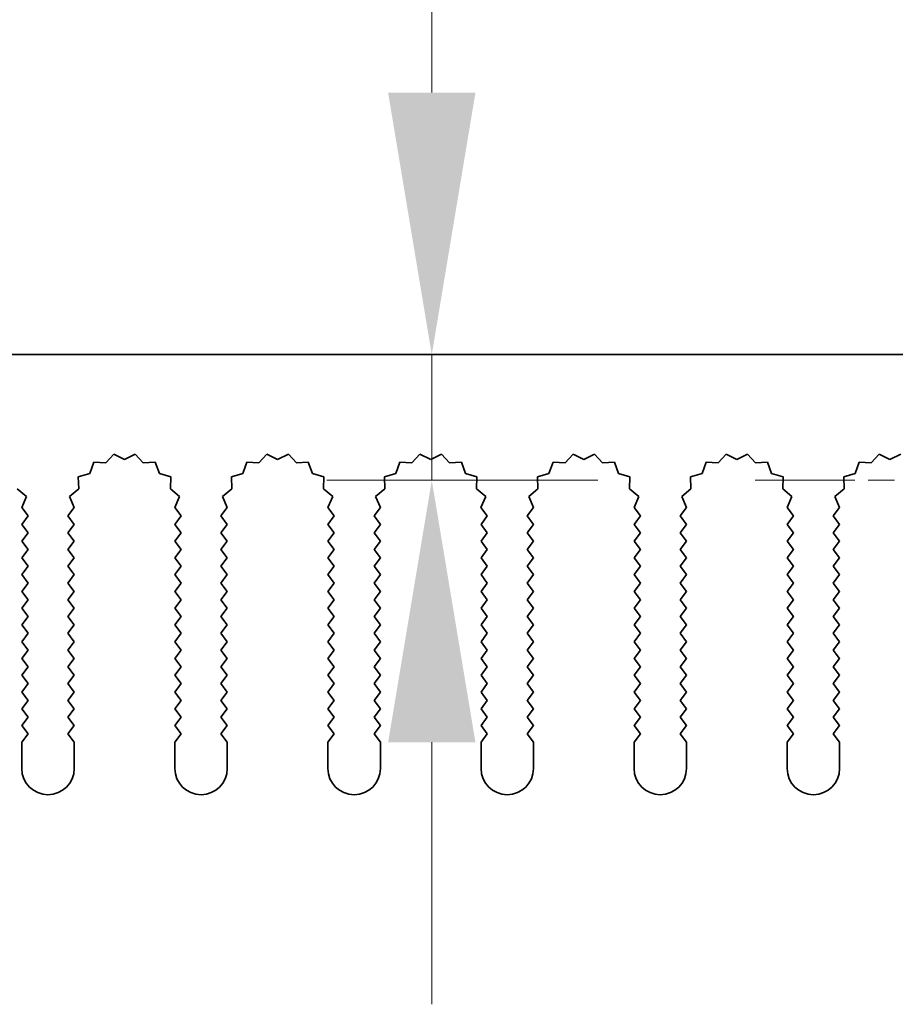
# Model space of a CAD drawing. Units: millimetres. Extents: x 0 to 8446, y -6 to 1405.
# Drawn here: x 3947 to 3989, y 1223 to 1270 of the extents above; entities that cross this region are included whole.
import ezdxf

# ---------------------------------------------------------------- set-up
doc = ezdxf.new("R2010")
doc.units = ezdxf.units.MM
doc.header["$LTSCALE"] = 3.5
doc.linetypes.add('CHAIN', pattern=[0.3543, 0.2362, -0.0295, 0.0591, -0.0295])
doc.layers.get('Defpoints').update_dxf_attribs({"lineweight": 25})
for name, color, linetype, lineweight in [('Center Mark (ISO)', 131, 'Continuous', 18), ('Dimension (ISO)', 7, 'Continuous', 18), ('Dimension (ISO) @ 1', 7, 'Continuous', 18), ('Visible (ISO)', 7, 'Continuous', 35)]:
    doc.layers.add(name, color=color, linetype=linetype, lineweight=lineweight)
doc.styles.add('Note Text (TK)', font='MS PGothic.ttf')
doc.dimstyles.new('Default - Method 1b (TK)', dxfattribs={"dimscale": 3.5, "dimtxt": 2.5, "dimasz": 2.5, "dimexe": 1, "dimexo": 1.5, "dimgap": 1, "dimtad": 1, "dimtoh": 1, "dimrnd": 1e-08, "dimdsep": 46, "dimtxsty": 'Note Text (TK)', "dimcen": 0.09, "dimdle": 5, "dimclrd": 100, "dimclre": 100, "dimclrt": 7, "dimadec": 1, "dimazin": 1, "dimtfac": 1, "dimtmove": 0, "dimatfit": 3, "dimfxl": 1, "dimtolj": 1, "dimlwd": -1, "dimlwe": -1, "dimarcsym": 0})

# ---------------------------------------------------------------- blocks, each defined once
blk = doc.blocks.new('_DotSmall')
at = {"color": 0, "linetype": 'ByBlock', "const_width": 0.5}
blk.add_lwpolyline([(-0.0625, 0, 1), (0.0625, 0, 1)], format="xyb", close=True, dxfattribs=at)
blk = doc.blocks.new('*D49')
at = {"layer": 'Defpoints', "color": 0}
for p in [(4086.216, 1313.619), (3906.216, 1253.619), (4086.216, 1253.619)]:
    blk.add_point(p, dxfattribs=at)
at = {"layer": 'Dimension (ISO)', "color": 100}
for p, q in [((3906.216, 1261.119), (3906.216, 1318.619)), ((4086.216, 1261.119), (4086.216, 1318.619)), ((3906.216, 1313.619), (4086.216, 1313.619))]:
    blk.add_line(p, q, dxfattribs=at)
at = {"layer": 'Dimension (ISO)', "color": 100, "xscale": 12.5, "yscale": 12.5, "zscale": 12.5, "rotation": 180}
blk.add_blockref('_DotSmall', (3906.216, 1313.619), dxfattribs=at)
at = {"layer": 'Dimension (ISO)', "color": 100, "xscale": 12.5, "yscale": 12.5, "zscale": 12.5}
blk.add_blockref('_DotSmall', (4086.216, 1313.619), dxfattribs=at)
at = {"layer": 'Dimension (ISO)', "color": 7, "insert": (3983.908, 1324.869), "char_height": 12.5, "attachment_point": 4, "style": 'Note Text (TK)'}
blk.add_mtext('\\A1;180', dxfattribs=at)
blk = doc.blocks.new('*D52')
at = {"layer": 'Defpoints', "color": 0}
for p in [(3967.068, 1253.619), (3967.068, 1247.619), (3982.486, 1247.619)]:
    blk.add_point(p, dxfattribs=at)
at = {"layer": 'Dimension (ISO)', "color": 100}
for p, q in [((3967.068, 1266.119), (3967.068, 1295.722)), ((3967.068, 1247.619), (3967.068, 1253.619)), ((3974.986, 1247.619), (3962.068, 1247.619)), ((3967.068, 1235.119), (3967.068, 1222.619))]:
    blk.add_line(p, q, dxfattribs=at)
for points in [[(3964.984, 1266.119), (3969.151, 1266.119), (3967.068, 1253.619)], [(3964.984, 1235.119), (3969.151, 1235.119), (3967.068, 1247.619)]]:
    blk.add_solid(points, dxfattribs=at)
at = {"layer": 'Dimension (ISO)', "color": 7, "insert": (3955.818, 1283.619), "char_height": 12.5, "attachment_point": 4, "rotation": 90, "style": 'Note Text (TK)'}
blk.add_mtext('\\A1;6', dxfattribs=at)

msp = doc.modelspace()

# ---------------------------------------------------------------- linework, layer by layer
at = {"layer": 'Center Mark (ISO)', "linetype": 'CHAIN', "ltscale": 6.102429}
msp.add_line((4009.9452, 1247.6192), (3982.4862, 1247.6192), dxfattribs=at)
at = {"layer": 'Visible (ISO)'}
for p, q in [((3906.2157, 1253.6192), (4086.2157, 1253.6192)), ((3951.9031, 1248.8702), (3951.5211, 1248.4463)), ((3952.4157, 1248.6192), (3951.9031, 1248.8702)), ((3952.9282, 1248.8702), (3952.4157, 1248.6192)), ((3953.3103, 1248.4463), (3952.9282, 1248.8702)), ((3959.2031, 1248.8702), (3958.8211, 1248.4463)), ((3959.7157, 1248.6192), (3959.2031, 1248.8702)), ((3960.2282, 1248.8702), (3959.7157, 1248.6192)), ((3960.6103, 1248.4463), (3960.2282, 1248.8702)), ((3966.5031, 1248.8702), (3966.1211, 1248.4463)), ((3967.0157, 1248.6192), (3966.5031, 1248.8702)), ((3967.5282, 1248.8702), (3967.0157, 1248.6192)), ((3967.9103, 1248.4463), (3967.5282, 1248.8702)), ((3973.8031, 1248.8702), (3973.4211, 1248.4463)), ((3974.3157, 1248.6192), (3973.8031, 1248.8702)), ((3974.8282, 1248.8702), (3974.3157, 1248.6192)), ((3975.2103, 1248.4463), (3974.8282, 1248.8702)), ((3981.1031, 1248.8702), (3980.7211, 1248.4463)), ((3981.6157, 1248.6192), (3981.1031, 1248.8702)), ((3982.1282, 1248.8702), (3981.6157, 1248.6192)), ((3982.5103, 1248.4463), (3982.1282, 1248.8702)), ((3988.4031, 1248.8702), (3988.0211, 1248.4463)), ((3988.9157, 1248.6192), (3988.4031, 1248.8702)), ((3989.4282, 1248.8702), (3988.9157, 1248.6192)), ((3950.952, 1248.4881), (3950.7554, 1247.9523)), ((3951.5211, 1248.4463), (3950.952, 1248.4881)), ((3953.8794, 1248.4881), (3953.3103, 1248.4463)), ((3954.0759, 1247.9523), (3953.8794, 1248.4881)), ((3958.252, 1248.4881), (3958.0554, 1247.9523)), ((3958.8211, 1248.4463), (3958.252, 1248.4881)), ((3961.1794, 1248.4881), (3960.6103, 1248.4463)), ((3961.3759, 1247.9523), (3961.1794, 1248.4881)), ((3965.552, 1248.4881), (3965.3554, 1247.9523)), ((3966.1211, 1248.4463), (3965.552, 1248.4881)), ((3968.4794, 1248.4881), (3967.9103, 1248.4463)), ((3968.6759, 1247.9523), (3968.4794, 1248.4881)), ((3972.852, 1248.4881), (3972.6554, 1247.9523)), ((3973.4211, 1248.4463), (3972.852, 1248.4881)), ((3975.7794, 1248.4881), (3975.2103, 1248.4463)), ((3975.9759, 1247.9523), (3975.7794, 1248.4881)), ((3980.152, 1248.4881), (3979.9554, 1247.9523)), ((3980.7211, 1248.4463), (3980.152, 1248.4881)), ((3983.0794, 1248.4881), (3982.5103, 1248.4463)), ((3983.2759, 1247.9523), (3983.0794, 1248.4881)), ((3987.452, 1248.4881), (3987.2554, 1247.9523)), ((3988.0211, 1248.4463), (3987.452, 1248.4881)), ((3950.7554, 1247.9523), (3950.2117, 1247.7789)), ((3950.2117, 1247.7789), (3950.2291, 1247.2085)), ((3954.6196, 1247.7789), (3954.0759, 1247.9523)), ((3954.6023, 1247.2085), (3954.6196, 1247.7789)), ((3958.0554, 1247.9523), (3957.5117, 1247.7789)), ((3957.5117, 1247.7789), (3957.5291, 1247.2085)), ((3961.9196, 1247.7789), (3961.3759, 1247.9523)), ((3961.9023, 1247.2085), (3961.9196, 1247.7789)), ((3965.3554, 1247.9523), (3964.8117, 1247.7789)), ((3964.8117, 1247.7789), (3964.8291, 1247.2085)), ((3969.2196, 1247.7789), (3968.6759, 1247.9523)), ((3969.2023, 1247.2085), (3969.2196, 1247.7789)), ((3972.6554, 1247.9523), (3972.1117, 1247.7789)), ((3972.1117, 1247.7789), (3972.1291, 1247.2085)), ((3976.5196, 1247.7789), (3975.9759, 1247.9523)), ((3976.5023, 1247.2085), (3976.5196, 1247.7789)), ((3979.9554, 1247.9523), (3979.4117, 1247.7789)), ((3979.4117, 1247.7789), (3979.4291, 1247.2085)), ((3983.8196, 1247.7789), (3983.2759, 1247.9523)), ((3983.8023, 1247.2085), (3983.8196, 1247.7789)), ((3987.2554, 1247.9523), (3986.7117, 1247.7789)), ((3986.7117, 1247.7789), (3986.7291, 1247.2085)), ((3947.7422, 1246.845), (3947.3023, 1247.2085)), ((3947.5135, 1246.3222), (3947.7422, 1246.845)), ((3950.2291, 1247.2085), (3949.7892, 1246.845)), ((3949.7892, 1246.845), (3950.0179, 1246.3222)), ((3955.0422, 1246.845), (3954.6023, 1247.2085)), ((3954.8135, 1246.3222), (3955.0422, 1246.845)), ((3957.5291, 1247.2085), (3957.0892, 1246.845)), ((3957.0892, 1246.845), (3957.3179, 1246.3222)), ((3962.3422, 1246.845), (3961.9023, 1247.2085)), ((3962.1135, 1246.3222), (3962.3422, 1246.845)), ((3964.8291, 1247.2085), (3964.3892, 1246.845)), ((3964.3892, 1246.845), (3964.6179, 1246.3222)), ((3969.6422, 1246.845), (3969.2023, 1247.2085)), ((3969.4135, 1246.3222), (3969.6422, 1246.845)), ((3972.1291, 1247.2085), (3971.6892, 1246.845)), ((3971.6892, 1246.845), (3971.9179, 1246.3222)), ((3976.9422, 1246.845), (3976.5023, 1247.2085)), ((3976.7135, 1246.3222), (3976.9422, 1246.845)), ((3979.4291, 1247.2085), (3978.9892, 1246.845)), ((3978.9892, 1246.845), (3979.2179, 1246.3222)), ((3984.2422, 1246.845), (3983.8023, 1247.2085)), ((3984.0135, 1246.3222), (3984.2422, 1246.845)), ((3986.7291, 1247.2085), (3986.2892, 1246.845)), ((3986.2892, 1246.845), (3986.5179, 1246.3222)), ((3947.8157, 1245.9192), (3947.5135, 1246.3222)), ((3950.0179, 1246.3222), (3949.7157, 1245.9192)), ((3955.1157, 1245.9192), (3954.8135, 1246.3222)), ((3957.3179, 1246.3222), (3957.0157, 1245.9192)), ((3962.4157, 1245.9192), (3962.1135, 1246.3222)), ((3964.6179, 1246.3222), (3964.3157, 1245.9192)), ((3969.7157, 1245.9192), (3969.4135, 1246.3222)), ((3971.9179, 1246.3222), (3971.6157, 1245.9192)), ((3977.0157, 1245.9192), (3976.7135, 1246.3222)), ((3979.2179, 1246.3222), (3978.9157, 1245.9192)), ((3984.3157, 1245.9192), (3984.0135, 1246.3222)), ((3986.5179, 1246.3222), (3986.2157, 1245.9192)), ((3947.5157, 1245.5192), (3947.8157, 1245.9192)), ((3949.7157, 1245.9192), (3950.0157, 1245.5192)), ((3954.8157, 1245.5192), (3955.1157, 1245.9192)), ((3957.0157, 1245.9192), (3957.3157, 1245.5192)), ((3962.1157, 1245.5192), (3962.4157, 1245.9192)), ((3964.3157, 1245.9192), (3964.6157, 1245.5192)), ((3969.4157, 1245.5192), (3969.7157, 1245.9192)), ((3971.6157, 1245.9192), (3971.9157, 1245.5192)), ((3976.7157, 1245.5192), (3977.0157, 1245.9192)), ((3978.9157, 1245.9192), (3979.2157, 1245.5192)), ((3984.0157, 1245.5192), (3984.3157, 1245.9192)), ((3986.2157, 1245.9192), (3986.5157, 1245.5192)), ((3947.8157, 1245.1192), (3947.5157, 1245.5192)), ((3950.0157, 1245.5192), (3949.7157, 1245.1192)), ((3955.1157, 1245.1192), (3954.8157, 1245.5192)), ((3957.3157, 1245.5192), (3957.0157, 1245.1192)), ((3962.4157, 1245.1192), (3962.1157, 1245.5192)), ((3964.6157, 1245.5192), (3964.3157, 1245.1192)), ((3969.7157, 1245.1192), (3969.4157, 1245.5192)), ((3971.9157, 1245.5192), (3971.6157, 1245.1192)), ((3977.0157, 1245.1192), (3976.7157, 1245.5192)), ((3979.2157, 1245.5192), (3978.9157, 1245.1192)), ((3984.3157, 1245.1192), (3984.0157, 1245.5192)), ((3986.5157, 1245.5192), (3986.2157, 1245.1192)), ((3947.5157, 1244.7192), (3947.8157, 1245.1192)), ((3949.7157, 1245.1192), (3950.0157, 1244.7192)), ((3954.8157, 1244.7192), (3955.1157, 1245.1192)), ((3957.0157, 1245.1192), (3957.3157, 1244.7192)), ((3962.1157, 1244.7192), (3962.4157, 1245.1192)), ((3964.3157, 1245.1192), (3964.6157, 1244.7192)), ((3969.4157, 1244.7192), (3969.7157, 1245.1192)), ((3971.6157, 1245.1192), (3971.9157, 1244.7192)), ((3976.7157, 1244.7192), (3977.0157, 1245.1192)), ((3978.9157, 1245.1192), (3979.2157, 1244.7192)), ((3984.0157, 1244.7192), (3984.3157, 1245.1192)), ((3986.2157, 1245.1192), (3986.5157, 1244.7192)), ((3947.8157, 1244.3192), (3947.5157, 1244.7192)), ((3950.0157, 1244.7192), (3949.7157, 1244.3192)), ((3955.1157, 1244.3192), (3954.8157, 1244.7192)), ((3957.3157, 1244.7192), (3957.0157, 1244.3192)), ((3962.4157, 1244.3192), (3962.1157, 1244.7192)), ((3964.6157, 1244.7192), (3964.3157, 1244.3192)), ((3969.7157, 1244.3192), (3969.4157, 1244.7192)), ((3971.9157, 1244.7192), (3971.6157, 1244.3192)), ((3977.0157, 1244.3192), (3976.7157, 1244.7192)), ((3979.2157, 1244.7192), (3978.9157, 1244.3192)), ((3984.3157, 1244.3192), (3984.0157, 1244.7192)), ((3986.5157, 1244.7192), (3986.2157, 1244.3192)), ((3947.5157, 1243.9192), (3947.8157, 1244.3192)), ((3949.7157, 1244.3192), (3950.0157, 1243.9192)), ((3954.8157, 1243.9192), (3955.1157, 1244.3192)), ((3957.0157, 1244.3192), (3957.3157, 1243.9192)), ((3962.1157, 1243.9192), (3962.4157, 1244.3192)), ((3964.3157, 1244.3192), (3964.6157, 1243.9192)), ((3969.4157, 1243.9192), (3969.7157, 1244.3192)), ((3971.6157, 1244.3192), (3971.9157, 1243.9192)), ((3976.7157, 1243.9192), (3977.0157, 1244.3192)), ((3978.9157, 1244.3192), (3979.2157, 1243.9192)), ((3984.0157, 1243.9192), (3984.3157, 1244.3192)), ((3986.2157, 1244.3192), (3986.5157, 1243.9192)), ((3947.8157, 1243.5192), (3947.5157, 1243.9192)), ((3947.5157, 1243.1192), (3947.8157, 1243.5192)), ((3950.0157, 1243.9192), (3949.7157, 1243.5192)), ((3949.7157, 1243.5192), (3950.0157, 1243.1192)), ((3955.1157, 1243.5192), (3954.8157, 1243.9192)), ((3954.8157, 1243.1192), (3955.1157, 1243.5192)), ((3957.3157, 1243.9192), (3957.0157, 1243.5192)), ((3957.0157, 1243.5192), (3957.3157, 1243.1192)), ((3962.4157, 1243.5192), (3962.1157, 1243.9192)), ((3962.1157, 1243.1192), (3962.4157, 1243.5192)), ((3964.6157, 1243.9192), (3964.3157, 1243.5192)), ((3964.3157, 1243.5192), (3964.6157, 1243.1192)), ((3969.7157, 1243.5192), (3969.4157, 1243.9192)), ((3969.4157, 1243.1192), (3969.7157, 1243.5192)), ((3971.9157, 1243.9192), (3971.6157, 1243.5192)), ((3971.6157, 1243.5192), (3971.9157, 1243.1192)), ((3977.0157, 1243.5192), (3976.7157, 1243.9192)), ((3976.7157, 1243.1192), (3977.0157, 1243.5192)), ((3979.2157, 1243.9192), (3978.9157, 1243.5192)), ((3978.9157, 1243.5192), (3979.2157, 1243.1192)), ((3984.3157, 1243.5192), (3984.0157, 1243.9192)), ((3984.0157, 1243.1192), (3984.3157, 1243.5192)), ((3986.5157, 1243.9192), (3986.2157, 1243.5192)), ((3986.2157, 1243.5192), (3986.5157, 1243.1192)), ((3947.8157, 1242.7192), (3947.5157, 1243.1192)), ((3950.0157, 1243.1192), (3949.7157, 1242.7192)), ((3955.1157, 1242.7192), (3954.8157, 1243.1192)), ((3957.3157, 1243.1192), (3957.0157, 1242.7192)), ((3962.4157, 1242.7192), (3962.1157, 1243.1192)), ((3964.6157, 1243.1192), (3964.3157, 1242.7192)), ((3969.7157, 1242.7192), (3969.4157, 1243.1192)), ((3971.9157, 1243.1192), (3971.6157, 1242.7192)), ((3977.0157, 1242.7192), (3976.7157, 1243.1192)), ((3979.2157, 1243.1192), (3978.9157, 1242.7192)), ((3984.3157, 1242.7192), (3984.0157, 1243.1192)), ((3986.5157, 1243.1192), (3986.2157, 1242.7192)), ((3947.5157, 1242.3192), (3947.8157, 1242.7192)), ((3949.7157, 1242.7192), (3950.0157, 1242.3192)), ((3954.8157, 1242.3192), (3955.1157, 1242.7192)), ((3957.0157, 1242.7192), (3957.3157, 1242.3192)), ((3962.1157, 1242.3192), (3962.4157, 1242.7192)), ((3964.3157, 1242.7192), (3964.6157, 1242.3192)), ((3969.4157, 1242.3192), (3969.7157, 1242.7192)), ((3971.6157, 1242.7192), (3971.9157, 1242.3192)), ((3976.7157, 1242.3192), (3977.0157, 1242.7192)), ((3978.9157, 1242.7192), (3979.2157, 1242.3192)), ((3984.0157, 1242.3192), (3984.3157, 1242.7192)), ((3986.2157, 1242.7192), (3986.5157, 1242.3192)), ((3947.8157, 1241.9192), (3947.5157, 1242.3192)), ((3950.0157, 1242.3192), (3949.7157, 1241.9192)), ((3955.1157, 1241.9192), (3954.8157, 1242.3192)), ((3957.3157, 1242.3192), (3957.0157, 1241.9192)), ((3962.4157, 1241.9192), (3962.1157, 1242.3192)), ((3964.6157, 1242.3192), (3964.3157, 1241.9192)), ((3969.7157, 1241.9192), (3969.4157, 1242.3192)), ((3971.9157, 1242.3192), (3971.6157, 1241.9192)), ((3977.0157, 1241.9192), (3976.7157, 1242.3192)), ((3979.2157, 1242.3192), (3978.9157, 1241.9192)), ((3984.3157, 1241.9192), (3984.0157, 1242.3192)), ((3986.5157, 1242.3192), (3986.2157, 1241.9192)), ((3947.5157, 1241.5192), (3947.8157, 1241.9192)), ((3949.7157, 1241.9192), (3950.0157, 1241.5192)), ((3954.8157, 1241.5192), (3955.1157, 1241.9192)), ((3957.0157, 1241.9192), (3957.3157, 1241.5192)), ((3962.1157, 1241.5192), (3962.4157, 1241.9192)), ((3964.3157, 1241.9192), (3964.6157, 1241.5192)), ((3969.4157, 1241.5192), (3969.7157, 1241.9192)), ((3971.6157, 1241.9192), (3971.9157, 1241.5192)), ((3976.7157, 1241.5192), (3977.0157, 1241.9192)), ((3978.9157, 1241.9192), (3979.2157, 1241.5192)), ((3984.0157, 1241.5192), (3984.3157, 1241.9192)), ((3986.2157, 1241.9192), (3986.5157, 1241.5192)), ((3947.8157, 1241.1192), (3947.5157, 1241.5192)), ((3950.0157, 1241.5192), (3949.7157, 1241.1192)), ((3955.1157, 1241.1192), (3954.8157, 1241.5192)), ((3957.3157, 1241.5192), (3957.0157, 1241.1192)), ((3962.4157, 1241.1192), (3962.1157, 1241.5192)), ((3964.6157, 1241.5192), (3964.3157, 1241.1192)), ((3969.7157, 1241.1192), (3969.4157, 1241.5192)), ((3971.9157, 1241.5192), (3971.6157, 1241.1192)), ((3977.0157, 1241.1192), (3976.7157, 1241.5192)), ((3979.2157, 1241.5192), (3978.9157, 1241.1192)), ((3984.3157, 1241.1192), (3984.0157, 1241.5192)), ((3986.5157, 1241.5192), (3986.2157, 1241.1192)), ((3947.5157, 1240.7192), (3947.8157, 1241.1192)), ((3947.8157, 1240.3192), (3947.5157, 1240.7192)), ((3949.7157, 1241.1192), (3950.0157, 1240.7192)), ((3950.0157, 1240.7192), (3949.7157, 1240.3192)), ((3954.8157, 1240.7192), (3955.1157, 1241.1192)), ((3955.1157, 1240.3192), (3954.8157, 1240.7192)), ((3957.0157, 1241.1192), (3957.3157, 1240.7192)), ((3957.3157, 1240.7192), (3957.0157, 1240.3192)), ((3962.1157, 1240.7192), (3962.4157, 1241.1192)), ((3962.4157, 1240.3192), (3962.1157, 1240.7192)), ((3964.3157, 1241.1192), (3964.6157, 1240.7192)), ((3964.6157, 1240.7192), (3964.3157, 1240.3192)), ((3969.4157, 1240.7192), (3969.7157, 1241.1192)), ((3969.7157, 1240.3192), (3969.4157, 1240.7192)), ((3971.6157, 1241.1192), (3971.9157, 1240.7192)), ((3971.9157, 1240.7192), (3971.6157, 1240.3192)), ((3976.7157, 1240.7192), (3977.0157, 1241.1192)), ((3977.0157, 1240.3192), (3976.7157, 1240.7192)), ((3978.9157, 1241.1192), (3979.2157, 1240.7192)), ((3979.2157, 1240.7192), (3978.9157, 1240.3192)), ((3984.0157, 1240.7192), (3984.3157, 1241.1192)), ((3984.3157, 1240.3192), (3984.0157, 1240.7192)), ((3986.2157, 1241.1192), (3986.5157, 1240.7192)), ((3986.5157, 1240.7192), (3986.2157, 1240.3192)), ((3947.5157, 1239.9192), (3947.8157, 1240.3192)), ((3949.7157, 1240.3192), (3950.0157, 1239.9192)), ((3954.8157, 1239.9192), (3955.1157, 1240.3192)), ((3957.0157, 1240.3192), (3957.3157, 1239.9192)), ((3962.1157, 1239.9192), (3962.4157, 1240.3192)), ((3964.3157, 1240.3192), (3964.6157, 1239.9192)), ((3969.4157, 1239.9192), (3969.7157, 1240.3192)), ((3971.6157, 1240.3192), (3971.9157, 1239.9192)), ((3976.7157, 1239.9192), (3977.0157, 1240.3192)), ((3978.9157, 1240.3192), (3979.2157, 1239.9192)), ((3984.0157, 1239.9192), (3984.3157, 1240.3192)), ((3986.2157, 1240.3192), (3986.5157, 1239.9192)), ((3947.8157, 1239.5192), (3947.5157, 1239.9192)), ((3950.0157, 1239.9192), (3949.7157, 1239.5192)), ((3955.1157, 1239.5192), (3954.8157, 1239.9192)), ((3957.3157, 1239.9192), (3957.0157, 1239.5192)), ((3962.4157, 1239.5192), (3962.1157, 1239.9192)), ((3964.6157, 1239.9192), (3964.3157, 1239.5192)), ((3969.7157, 1239.5192), (3969.4157, 1239.9192)), ((3971.9157, 1239.9192), (3971.6157, 1239.5192)), ((3977.0157, 1239.5192), (3976.7157, 1239.9192)), ((3979.2157, 1239.9192), (3978.9157, 1239.5192)), ((3984.3157, 1239.5192), (3984.0157, 1239.9192)), ((3986.5157, 1239.9192), (3986.2157, 1239.5192)), ((3947.5157, 1239.1192), (3947.8157, 1239.5192)), ((3949.7157, 1239.5192), (3950.0157, 1239.1192)), ((3954.8157, 1239.1192), (3955.1157, 1239.5192)), ((3957.0157, 1239.5192), (3957.3157, 1239.1192)), ((3962.1157, 1239.1192), (3962.4157, 1239.5192)), ((3964.3157, 1239.5192), (3964.6157, 1239.1192)), ((3969.4157, 1239.1192), (3969.7157, 1239.5192)), ((3971.6157, 1239.5192), (3971.9157, 1239.1192)), ((3976.7157, 1239.1192), (3977.0157, 1239.5192)), ((3978.9157, 1239.5192), (3979.2157, 1239.1192)), ((3984.0157, 1239.1192), (3984.3157, 1239.5192)), ((3986.2157, 1239.5192), (3986.5157, 1239.1192)), ((3947.8157, 1238.7192), (3947.5157, 1239.1192)), ((3950.0157, 1239.1192), (3949.7157, 1238.7192)), ((3955.1157, 1238.7192), (3954.8157, 1239.1192)), ((3957.3157, 1239.1192), (3957.0157, 1238.7192)), ((3962.4157, 1238.7192), (3962.1157, 1239.1192)), ((3964.6157, 1239.1192), (3964.3157, 1238.7192)), ((3969.7157, 1238.7192), (3969.4157, 1239.1192)), ((3971.9157, 1239.1192), (3971.6157, 1238.7192)), ((3977.0157, 1238.7192), (3976.7157, 1239.1192)), ((3979.2157, 1239.1192), (3978.9157, 1238.7192)), ((3984.3157, 1238.7192), (3984.0157, 1239.1192)), ((3986.5157, 1239.1192), (3986.2157, 1238.7192)), ((3947.5157, 1238.3192), (3947.8157, 1238.7192)), ((3949.7157, 1238.7192), (3950.0157, 1238.3192)), ((3954.8157, 1238.3192), (3955.1157, 1238.7192)), ((3957.0157, 1238.7192), (3957.3157, 1238.3192)), ((3962.1157, 1238.3192), (3962.4157, 1238.7192)), ((3964.3157, 1238.7192), (3964.6157, 1238.3192)), ((3969.4157, 1238.3192), (3969.7157, 1238.7192)), ((3971.6157, 1238.7192), (3971.9157, 1238.3192)), ((3976.7157, 1238.3192), (3977.0157, 1238.7192)), ((3978.9157, 1238.7192), (3979.2157, 1238.3192)), ((3984.0157, 1238.3192), (3984.3157, 1238.7192)), ((3986.2157, 1238.7192), (3986.5157, 1238.3192)), ((3947.8157, 1237.9192), (3947.5157, 1238.3192)), ((3947.5157, 1237.5192), (3947.8157, 1237.9192)), ((3950.0157, 1238.3192), (3949.7157, 1237.9192)), ((3949.7157, 1237.9192), (3950.0157, 1237.5192)), ((3955.1157, 1237.9192), (3954.8157, 1238.3192)), ((3954.8157, 1237.5192), (3955.1157, 1237.9192)), ((3957.3157, 1238.3192), (3957.0157, 1237.9192)), ((3957.0157, 1237.9192), (3957.3157, 1237.5192)), ((3962.4157, 1237.9192), (3962.1157, 1238.3192)), ((3962.1157, 1237.5192), (3962.4157, 1237.9192)), ((3964.6157, 1238.3192), (3964.3157, 1237.9192)), ((3964.3157, 1237.9192), (3964.6157, 1237.5192)), ((3969.7157, 1237.9192), (3969.4157, 1238.3192)), ((3969.4157, 1237.5192), (3969.7157, 1237.9192)), ((3971.9157, 1238.3192), (3971.6157, 1237.9192)), ((3971.6157, 1237.9192), (3971.9157, 1237.5192)), ((3977.0157, 1237.9192), (3976.7157, 1238.3192)), ((3976.7157, 1237.5192), (3977.0157, 1237.9192)), ((3979.2157, 1238.3192), (3978.9157, 1237.9192)), ((3978.9157, 1237.9192), (3979.2157, 1237.5192)), ((3984.3157, 1237.9192), (3984.0157, 1238.3192)), ((3984.0157, 1237.5192), (3984.3157, 1237.9192)), ((3986.5157, 1238.3192), (3986.2157, 1237.9192)), ((3986.2157, 1237.9192), (3986.5157, 1237.5192)), ((3947.8157, 1237.1192), (3947.5157, 1237.5192)), ((3950.0157, 1237.5192), (3949.7157, 1237.1192)), ((3955.1157, 1237.1192), (3954.8157, 1237.5192)), ((3957.3157, 1237.5192), (3957.0157, 1237.1192)), ((3962.4157, 1237.1192), (3962.1157, 1237.5192)), ((3964.6157, 1237.5192), (3964.3157, 1237.1192)), ((3969.7157, 1237.1192), (3969.4157, 1237.5192)), ((3971.9157, 1237.5192), (3971.6157, 1237.1192)), ((3977.0157, 1237.1192), (3976.7157, 1237.5192)), ((3979.2157, 1237.5192), (3978.9157, 1237.1192)), ((3984.3157, 1237.1192), (3984.0157, 1237.5192)), ((3986.5157, 1237.5192), (3986.2157, 1237.1192)), ((3947.5157, 1236.7192), (3947.8157, 1237.1192)), ((3949.7157, 1237.1192), (3950.0157, 1236.7192)), ((3954.8157, 1236.7192), (3955.1157, 1237.1192)), ((3957.0157, 1237.1192), (3957.3157, 1236.7192)), ((3962.1157, 1236.7192), (3962.4157, 1237.1192)), ((3964.3157, 1237.1192), (3964.6157, 1236.7192)), ((3969.4157, 1236.7192), (3969.7157, 1237.1192)), ((3971.6157, 1237.1192), (3971.9157, 1236.7192)), ((3976.7157, 1236.7192), (3977.0157, 1237.1192)), ((3978.9157, 1237.1192), (3979.2157, 1236.7192)), ((3984.0157, 1236.7192), (3984.3157, 1237.1192)), ((3986.2157, 1237.1192), (3986.5157, 1236.7192)), ((3947.8157, 1236.3192), (3947.5157, 1236.7192)), ((3950.0157, 1236.7192), (3949.7157, 1236.3192)), ((3955.1157, 1236.3192), (3954.8157, 1236.7192)), ((3957.3157, 1236.7192), (3957.0157, 1236.3192)), ((3962.4157, 1236.3192), (3962.1157, 1236.7192)), ((3964.6157, 1236.7192), (3964.3157, 1236.3192)), ((3969.7157, 1236.3192), (3969.4157, 1236.7192)), ((3971.9157, 1236.7192), (3971.6157, 1236.3192)), ((3977.0157, 1236.3192), (3976.7157, 1236.7192)), ((3979.2157, 1236.7192), (3978.9157, 1236.3192)), ((3984.3157, 1236.3192), (3984.0157, 1236.7192)), ((3986.5157, 1236.7192), (3986.2157, 1236.3192)), ((3947.5157, 1235.9192), (3947.8157, 1236.3192)), ((3949.7157, 1236.3192), (3950.0157, 1235.9192)), ((3954.8157, 1235.9192), (3955.1157, 1236.3192)), ((3957.0157, 1236.3192), (3957.3157, 1235.9192)), ((3962.1157, 1235.9192), (3962.4157, 1236.3192)), ((3964.3157, 1236.3192), (3964.6157, 1235.9192)), ((3969.4157, 1235.9192), (3969.7157, 1236.3192)), ((3971.6157, 1236.3192), (3971.9157, 1235.9192)), ((3976.7157, 1235.9192), (3977.0157, 1236.3192)), ((3978.9157, 1236.3192), (3979.2157, 1235.9192)), ((3984.0157, 1235.9192), (3984.3157, 1236.3192)), ((3986.2157, 1236.3192), (3986.5157, 1235.9192)), ((3947.8157, 1235.5192), (3947.5157, 1235.9192)), ((3947.5157, 1235.1192), (3947.8157, 1235.5192)), ((3950.0157, 1235.9192), (3949.7157, 1235.5192)), ((3949.7157, 1235.5192), (3950.0157, 1235.1192)), ((3955.1157, 1235.5192), (3954.8157, 1235.9192)), ((3954.8157, 1235.1192), (3955.1157, 1235.5192)), ((3957.3157, 1235.9192), (3957.0157, 1235.5192)), ((3957.0157, 1235.5192), (3957.3157, 1235.1192)), ((3962.4157, 1235.5192), (3962.1157, 1235.9192)), ((3962.1157, 1235.1192), (3962.4157, 1235.5192)), ((3964.6157, 1235.9192), (3964.3157, 1235.5192)), ((3964.3157, 1235.5192), (3964.6157, 1235.1192)), ((3969.7157, 1235.5192), (3969.4157, 1235.9192)), ((3969.4157, 1235.1192), (3969.7157, 1235.5192)), ((3971.9157, 1235.9192), (3971.6157, 1235.5192)), ((3971.6157, 1235.5192), (3971.9157, 1235.1192)), ((3977.0157, 1235.5192), (3976.7157, 1235.9192)), ((3976.7157, 1235.1192), (3977.0157, 1235.5192)), ((3979.2157, 1235.9192), (3978.9157, 1235.5192)), ((3978.9157, 1235.5192), (3979.2157, 1235.1192)), ((3984.3157, 1235.5192), (3984.0157, 1235.9192)), ((3984.0157, 1235.1192), (3984.3157, 1235.5192)), ((3986.5157, 1235.9192), (3986.2157, 1235.5192)), ((3986.2157, 1235.5192), (3986.5157, 1235.1192)), ((3947.5157, 1233.8692), (3947.5157, 1235.1192)), ((3950.0157, 1235.1192), (3950.0157, 1233.8692)), ((3954.8157, 1233.8692), (3954.8157, 1235.1192)), ((3957.3157, 1235.1192), (3957.3157, 1233.8692)), ((3962.1157, 1233.8692), (3962.1157, 1235.1192)), ((3964.6157, 1235.1192), (3964.6157, 1233.8692)), ((3969.4157, 1233.8692), (3969.4157, 1235.1192)), ((3971.9157, 1235.1192), (3971.9157, 1233.8692)), ((3976.7157, 1233.8692), (3976.7157, 1235.1192)), ((3979.2157, 1235.1192), (3979.2157, 1233.8692)), ((3984.0157, 1233.8692), (3984.0157, 1235.1192)), ((3986.5157, 1235.1192), (3986.5157, 1233.8692))]:
    msp.add_line(p, q, dxfattribs=at)
for centre in [(3948.7657, 1233.8692), (3956.0657, 1233.8692), (3963.3657, 1233.8692), (3970.6657, 1233.8692), (3977.9657, 1233.8692), (3985.2657, 1233.8692)]:
    msp.add_arc(centre, 1.25, 180, 0, dxfattribs=at)

# ---------------------------------------------------------------- dimensions: what is measured, and where the dimension line sits
at = {"layer": 'Dimension (ISO) @ 1', "color": 100}
for base, p1, p2, angle, override, picture, middle in [((4086.2157, 1313.6192), (3906.2157, 1253.6192), (4086.2157, 1253.6192), 180, {"dimscale": 1, "dimtxt": 12.5, "dimasz": 12.5, "dimexe": 5, "dimexo": 7.5, "dimgap": 5, "dimtoh": 0, "dimdec": 2, "dimblk1": 'DotSmall', "dimblk2": 'DotSmall', "dimsah": 1, "dimcen": 0.45, "dimdle": 0, "dimtol": 0, "dimlim": 0, "dimtp": 0, "dimtm": 0, "dimtdec": 2, "dimtix": 0, "dimtofl": 0, "dimtmove": 0, "dimatfit": 1}, '*D49', (3996.2657, 1313.6192)), ((3967.0676, 1247.6192), (3967.0676, 1253.6192), (3982.4862, 1247.6192), 270, {"dimscale": 1, "dimtxt": 12.5, "dimasz": 12.5, "dimexe": 5, "dimexo": 7.5, "dimgap": 5, "dimtoh": 0, "dimdec": 2, "dimcen": 0.45, "dimse1": 1, "dimtol": 0, "dimlim": 0, "dimtp": 0, "dimtm": 0, "dimtdec": 2, "dimtix": 0, "dimtofl": 1, "dimtmove": 0, "dimatfit": 1}, '*D52', (3967.0676, 1287.1704))]:
    dim = msp.add_linear_dim(base=base, p1=p1, p2=p2, angle=angle, dimstyle='Default - Method 1b (TK)', override=override, dxfattribs=at)
    dim.commit()
    dim.dimension.update_dxf_attribs({"geometry": picture, "text_midpoint": middle, "dimtype": 128})

doc.saveas('drawing.dxf')
